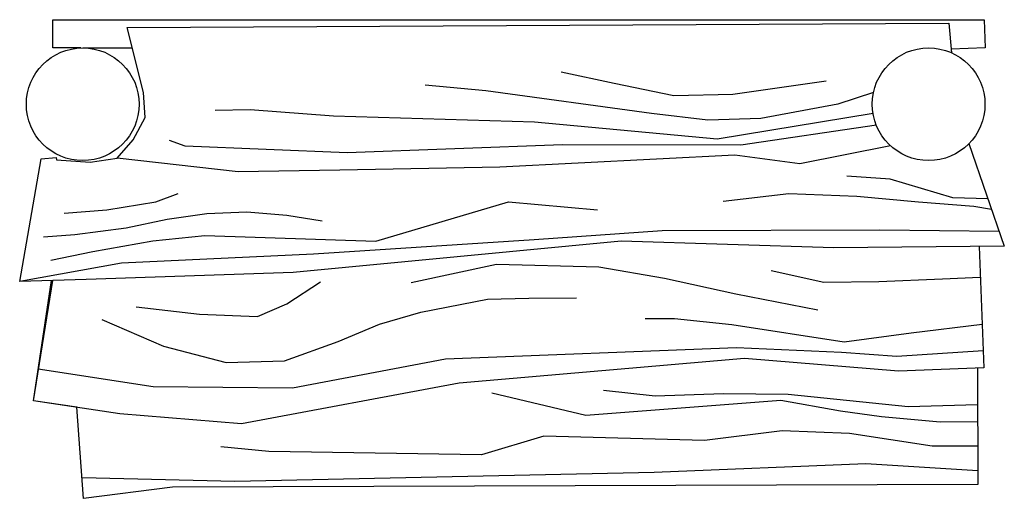
# Model space of a CAD drawing. Units: millimetres. Extents: x 11 to 1757, y 71 to 921.
import ezdxf

# ---------------------------------------------------------------- set-up
doc = ezdxf.new("R2010")
doc.units = ezdxf.units.MM
doc.layers.add('VAN RYT INDUSTRIES PLAY ITEM', color=7, linetype='Continuous')

msp = doc.modelspace()

# ---------------------------------------------------------------- linework, layer by layer
for points in [[(1622.6, 920.7), (1721, 920.7), (1723.1, 870.8), (1662.7, 868.2)], [(1694.2, 700.8), (1756.9, 518.8)], [(1712.1, 518.4), (1720.6, 302.7)], [(1709.2, 302.2), (1709.8, 95.5)]]:
    msp.add_lwpolyline(points)
at = {"layer": 'VAN RYT INDUSTRIES PLAY ITEM'}
for points in [[(1709.8, 95.5), (281.3, 90.8), (123.9, 71.2), (111.7, 232.9), (34.9, 244.5), (69.5, 457.8), (10.6, 456.1), (48.4, 673.9), (75.5, 676.1), (75.9, 671.9), (135.8, 667.9), (183.4, 675.2), (211.6, 707.3), (233.2, 747.3), (230.2, 791.7), (200.9, 906.6), (1658.7, 914.4), (1663.3, 862.1)], [(119.1, 870.7), (69.1, 870.7), (69.1, 920.7), (1622.6, 920.7)], [(122.4, 870.7), (210, 870.7)], [(1441, 811.6), (1275.3, 787.9), (1170.9, 785.6), (1065, 807.6), (971, 827.5)], [(1524.8, 791.4), (1461.9, 770.6), (1325.3, 745.4), (1231.1, 742.6), (1131, 754.5), (837.4, 794.5), (729.5, 804.6)], [(1524, 754.2), (1247.5, 708.4), (923.8, 738.9), (567.3, 749.4), (419.3, 760.7), (357.3, 759.7)], [(1529.9, 733.3), (1289.7, 697.8), (973.4, 698.5), (591.2, 684.6), (303.9, 696.4), (276.4, 706.2)], [(1555, 697.1), (1394.5, 665.1), (1278.8, 680.1), (862.3, 658.7), (578.1, 653.6), (398.2, 650.8), (183.4, 675.2)], [(1756.9, 518.8), (1454.6, 516.1), (1077.2, 527.8), (495.7, 472.3), (128.5, 459.6), (10.6, 456.1), (48.4, 673.9), (75.5, 676.1), (75.9, 671.9)], [(1727.9, 602.8), (1665.6, 604.7), (1554.7, 637.5), (1477.6, 643.1)], [(89.4, 577.2), (165.4, 583.4), (252.1, 597.7), (291.7, 612.2)], [(1734.4, 584), (1703, 589.3), (1604.6, 596.6), (1495.2, 606.7), (1374.9, 611.8), (1258.3, 598.1)], [(66, 494.1), (140.1, 509.6), (246.4, 528.5), (338.7, 537.5), (642.1, 527.6), (877.7, 597.6), (1035.2, 583.4)], [(53, 535.3), (108.6, 539.3), (199.3, 551.4), (271.9, 566.9), (342.3, 576.8), (413.6, 579.7), (484.5, 574), (546.8, 564)], [(1747.9, 545), (1536.1, 546.9), (1149.8, 546), (923, 530.1), (531.4, 504.7), (191.1, 488.5), (10.6, 456.1)], [(704.7, 454.1), (856, 486.9), (1037.6, 482.1), (1154.4, 462), (1280.9, 434.3), (1426.2, 405.6)], [(1714.3, 463.2), (1647.1, 460.2), (1534.2, 455.3), (1436.9, 454), (1343.6, 474.8)], [(1720.6, 302.7), (1569, 296.7), (1296, 319.2), (790.2, 275.9), (403.8, 203.3), (188.4, 221.3), (34.9, 244.5), (67.2, 457.7)], [(216.9, 411), (329.6, 397.8), (432.6, 393.8), (484.5, 416.5), (543.8, 455.2)], [(156.3, 388.8), (265.4, 341), (376.9, 312.1), (480.5, 315.1), (575.3, 349.3), (648.9, 380.6), (722.1, 401.6), (840.4, 425), (913.4, 426.4), (998.1, 427.3)], [(1717.5, 379.8), (1591.9, 364.4), (1473.1, 348.3), (1273.5, 379.3), (1171.9, 389.6), (1120.1, 389.7)], [(1719.4, 332.8), (1566.4, 322.7), (1467.9, 330.3), (1282.1, 338.5), (766, 318.3), (494.4, 266.8), (247, 269.3), (43.4, 300.2)], [(1709.4, 236.9), (1586.4, 233.6), (1373.7, 255.6), (1259, 256.9), (1137.4, 252.5), (1046.1, 262.4)], [(1709.5, 206.9), (1643, 206.2), (1539, 215.7), (1466.5, 226.1), (1360.7, 245), (1014.9, 218.2), (848, 258)], [(1709.6, 163.7), (1629, 164.1), (1482.3, 186.5), (1362.8, 190.8), (1225.1, 174.1), (940.3, 181.3), (829.8, 148.2), (452.4, 154.1), (367.4, 162.6)], [(121.1, 108.3), (392.1, 101.7), (1136.1, 117.6), (1511.1, 132.9), (1709.8, 120.8)]]:
    msp.add_lwpolyline(points, dxfattribs=at)
for centre in [(122.4, 770.7), (1622.6, 770.7)]:
    msp.add_circle(centre, 100, dxfattribs=at)

doc.saveas('drawing.dxf')
